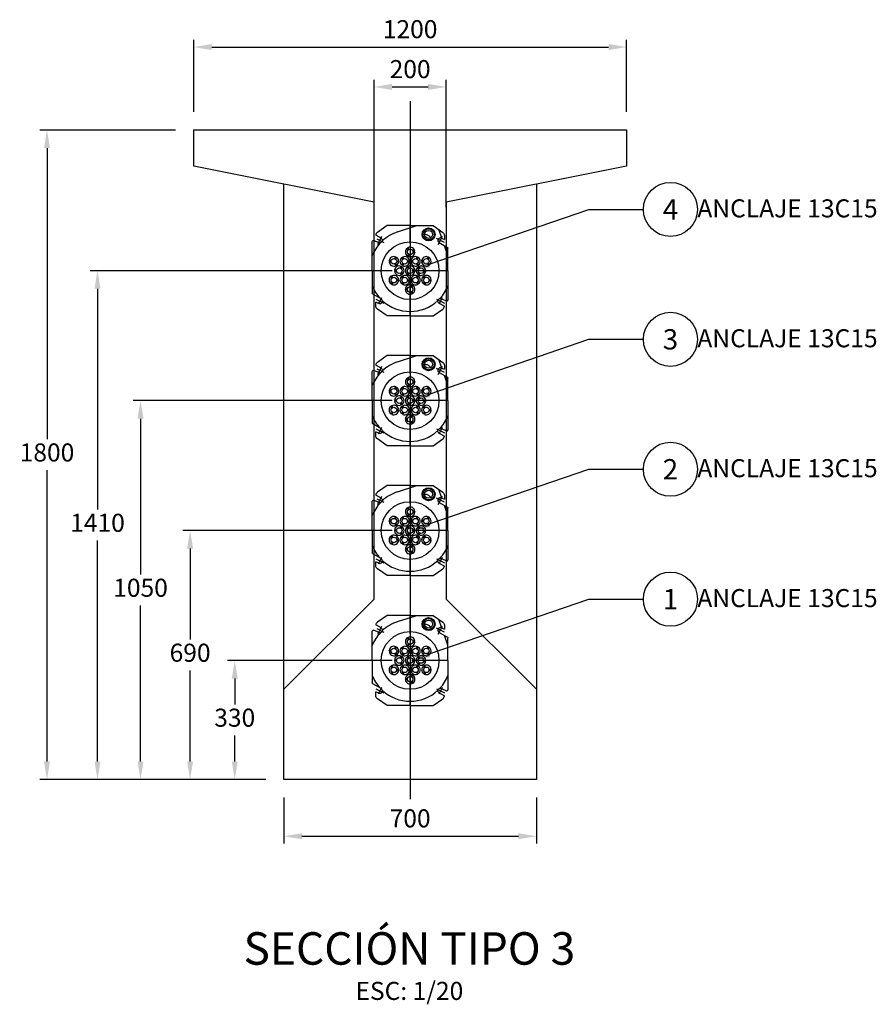
# Model space of a CAD drawing. Units: metres. Extents: x 0 to 545552, y 0 to 17328701.
# Drawn here: x 272966 to 272968, y 8664656 to 8664659 of the extents above; entities that cross this region are included whole.
import ezdxf
from ezdxf import colors
from ezdxf.entities.mleader import LeaderData, LeaderLine
from ezdxf.enums import TextEntityAlignment as Align
from ezdxf.math import Vec2, Vec3

# ---------------------------------------------------------------- set-up
doc = ezdxf.new("R2010")
doc.units = ezdxf.units.M
doc.header["$PDMODE"] = 66
for name, pattern in [('DASHDOT', [25.4, 12.7, -6.35, 0, -6.35]), ('DASHDOT2', [0.5, 0.25, -0.125, 0, -0.125]), ('DASHED2', [0.375, 0.25, -0.125])]:
    doc.linetypes.add(name, pattern=pattern)
doc.layers.get('0').update_dxf_attribs({"color": 251})
for name, color, linetype in [('28', 8, 'Continuous'), ('anclaje', 4, 'Continuous'), ('anclaje_ejes', 1, 'DASHDOT'), ('EJE', 10, 'Continuous'), ('FTA  TEXTOS', 7, 'Continuous'), ('G-ACOTADO', 9, 'Continuous'), ('G-TEXTOS-NOTAS', 7, 'Continuous'), ('G-TEXTOS-TITULOS', 4, 'Continuous'), ('GEOMETRIA', 7, 'Continuous')]:
    doc.layers.add(name, color=color, linetype=linetype)
doc.styles.add('1000-NOTAS', font='arial.ttf', dxfattribs={"height": 2500})
doc.styles.add('FREYSSINET', font='arial.ttf')
doc.styles.add('ISOCPEUR', font='isocpeur.ttf')
doc.styles.get("Standard").update_dxf_attribs({"font": 'arial.ttf'})
doc.dimstyles.new('FTA COTA_mm', dxfattribs={"dimscale": 0, "dimtxt": 2.5, "dimasz": 2.5, "dimexe": 1, "dimexo": 2.5, "dimgap": 0.9, "dimtad": 1, "dimtih": 1, "dimtoh": 1, "dimzin": 1, "dimtxsty": 'ISOCPEUR', "dimcen": 1.875, "dimclrd": 9, "dimclre": 9, "dimclrt": 7, "dimadec": 0, "dimazin": 0, "dimtfac": 1, "dimtmove": 0, "dimatfit": 3, "dimfxl": 1, "dimtfill": 1, "dimarcsym": 0})

# ---------------------------------------------------------------- blocks, each defined once
blk = doc.blocks.new('*D2070')
at = {"layer": 'Defpoints', "color": 0, "transparency": 16777216}
for p in [(272967.2435, 8664658.9933), (272966.0435, 8664658.7634), (272967.2435, 8664658.7634)]:
    blk.add_point(p, dxfattribs=at)
at = {"layer": 'G-ACOTADO', "color": 9, "lineweight": -2, "transparency": 16777216}
for p, q in [((272966.0435, 8664658.8134), (272966.0435, 8664659.0133)), ((272967.2435, 8664658.8134), (272967.2435, 8664659.0133)), ((272966.0935, 8664658.9933), (272967.1935, 8664658.9933))]:
    blk.add_line(p, q, dxfattribs=at)
at = {"layer": 'G-ACOTADO', "color": 9, "transparency": 16777216}
for points in [[(272966.0935, 8664659.0016), (272966.0935, 8664658.9849), (272966.0435, 8664658.9933)], [(272967.1935, 8664659.0016), (272967.1935, 8664658.9849), (272967.2435, 8664658.9933)]]:
    blk.add_solid(points, dxfattribs=at)
at = {"layer": 'G-ACOTADO', "color": 7, "transparency": 16777216, "insert": (272966.6435, 8664659.0363), "char_height": 0.05, "attachment_point": 5, "style": 'ISOCPEUR', "bg_fill": 3, "box_fill_scale": 1.1, "bg_fill_color": 256, "bg_fill_true_color": 13158600, "bg_fill_transparency": 0}
blk.add_mtext('1200 ', dxfattribs=at)
blk = doc.blocks.new('*D2071')
at = {"layer": 'Defpoints', "color": 0, "transparency": 16777216}
for p in [(272966.2935, 8664656.9634), (272966.9935, 8664656.9634), (272966.9935, 8664656.8064)]:
    blk.add_point(p, dxfattribs=at)
at = {"layer": 'G-ACOTADO', "color": 9, "lineweight": -2, "transparency": 16777216}
for p, q in [((272966.2935, 8664656.9134), (272966.2935, 8664656.7864)), ((272966.9935, 8664656.9134), (272966.9935, 8664656.7864)), ((272966.3435, 8664656.8064), (272966.9435, 8664656.8064))]:
    blk.add_line(p, q, dxfattribs=at)
at = {"layer": 'G-ACOTADO', "color": 9, "transparency": 16777216}
for points in [[(272966.3435, 8664656.8147), (272966.3435, 8664656.7981), (272966.2935, 8664656.8064)], [(272966.9435, 8664656.8147), (272966.9435, 8664656.7981), (272966.9935, 8664656.8064)]]:
    blk.add_solid(points, dxfattribs=at)
at = {"layer": 'G-ACOTADO', "color": 7, "transparency": 16777216, "insert": (272966.6435, 8664656.8494), "char_height": 0.05, "attachment_point": 5, "style": 'ISOCPEUR', "bg_fill": 3, "box_fill_scale": 1.1, "bg_fill_color": 256, "bg_fill_true_color": 13158600, "bg_fill_transparency": 0}
blk.add_mtext('700 ', dxfattribs=at)
blk = doc.blocks.new('*D2072')
at = {"layer": 'Defpoints', "color": 0, "transparency": 16777216}
for p in [(272966.7435, 8664658.8827), (272966.5435, 8664658.4942), (272966.7435, 8664658.4994)]:
    blk.add_point(p, dxfattribs=at)
at = {"layer": 'G-ACOTADO', "color": 9, "lineweight": -2, "transparency": 16777216}
for p, q in [((272966.5435, 8664658.5442), (272966.5435, 8664658.9027)), ((272966.7435, 8664658.5494), (272966.7435, 8664658.9027)), ((272966.5935, 8664658.8827), (272966.6935, 8664658.8827))]:
    blk.add_line(p, q, dxfattribs=at)
at = {"layer": 'G-ACOTADO', "color": 9, "transparency": 16777216}
for points in [[(272966.5935, 8664658.8911), (272966.5935, 8664658.8744), (272966.5435, 8664658.8827)], [(272966.6935, 8664658.8911), (272966.6935, 8664658.8744), (272966.7435, 8664658.8827)]]:
    blk.add_solid(points, dxfattribs=at)
at = {"layer": 'G-ACOTADO', "color": 7, "transparency": 16777216, "insert": (272966.6435, 8664658.9257), "char_height": 0.05, "attachment_point": 5, "style": 'ISOCPEUR', "bg_fill": 3, "box_fill_scale": 1.1, "bg_fill_color": 256, "bg_fill_true_color": 13158600, "bg_fill_transparency": 0}
blk.add_mtext('200 ', dxfattribs=at)
blk = doc.blocks.new('13C15_ACT_FRONTAL')
at = {"layer": 'anclaje'}
for p, q in [((-63.7, 125), (-90.7, 106.1)), ((0, 125), (-63.7, 125)), ((-34.9, 107.5), (19, 125)), ((0, 125), (63.7, 125)), ((63.7, 125), (90.7, 106.1)), ((88, 89.9), (79.5, 113.9)), ((-86.8, 77.6), (-100.8, 83.8)), ((-80.5, 90.1), (-95, 98.4)), ((86.8, 90.4), (95, 86.8)), ((95, 97.9), (95, 86.8)), ((-105, 68.3), (-105, 81.1)), ((-105, 0), (-105, 68.3)), ((-4.9, 58), (-7.6, 62.8)), ((-2.8, 59.2), (-5.5, 64)), ((80.5, 77.9), (103.5, 64.7)), ((105, 42), (95.3, 69.4)), ((105, 0), (105, 62.1)), ((-42.3, 33.2), (-39.5, 38)), ((-40.2, 32), (-37.4, 36.8)), ((-19.9, 32), (-22.6, 36.8)), ((-17.8, 33.2), (-20.6, 38)), ((-4.9, 46), (-7.6, 41.2)), ((-2.8, 44.8), (-5.5, 40)), ((7.6, 53.2), (13.2, 53.2)), ((7.6, 50.8), (13.2, 50.8)), ((17.8, 33.2), (20.6, 38)), ((19.9, 32), (22.6, 36.8)), ((47.8, 33.2), (50.6, 38)), ((49.9, 32), (52.7, 36.8)), ((-105, 0), (-105, -48.8)), ((-52.7, 27.2), (-58.2, 27.2)), ((-52.7, 24.8), (-58.2, 24.8)), ((-37.6, 1.2), (-43.2, 1.2)), ((-42.3, 18.8), (-39.5, 14)), ((-40.2, 20), (-37.4, 15.2)), ((-27.3, 7.2), (-24.5, 12)), ((-25.2, 6), (-22.4, 10.8)), ((-19.9, 20), (-22.6, 15.2)), ((-17.8, 18.8), (-20.6, 14)), ((-4.9, 6), (-7.6, 10.8)), ((-7.4, 27.2), (-1.8, 27.2)), ((-7.4, 24.8), (-1.8, 24.8)), ((-2.8, 7.2), (-5.5, 12)), ((7.4, 27.2), (1.8, 27.2)), ((7.4, 24.8), (1.8, 24.8)), ((7.6, 1.2), (13.2, 1.2)), ((17.8, 18.8), (20.6, 14)), ((19.9, 20), (22.6, 15.2)), ((25.2, 6), (22.4, 10.8)), ((27.3, 7.2), (24.5, 12)), ((37.4, 27.2), (31.9, 27.2)), ((37.4, 24.8), (31.9, 24.8)), ((37.6, 1.2), (43.2, 1.2)), ((47.8, 18.8), (50.6, 14)), ((49.9, 20), (52.7, 15.2)), ((105, 0), (105, -81.1)), ((-49.9, -20), (-52.7, -15.2)), ((-47.8, -18.8), (-50.6, -14)), ((-37.6, -1.2), (-43.2, -1.2)), ((-37.4, -24.8), (-31.9, -24.8)), ((-37.4, -27.2), (-31.9, -27.2)), ((-27.3, -7.2), (-24.5, -12)), ((-25.2, -6), (-22.4, -10.8)), ((-19.9, -20), (-22.6, -15.2)), ((-17.8, -18.8), (-20.6, -14)), ((-4.9, -6), (-7.6, -10.8)), ((-7.4, -24.8), (-1.8, -24.8)), ((-7.4, -27.2), (-1.8, -27.2)), ((-2.8, -7.2), (-5.5, -12)), ((7.4, -24.8), (1.8, -24.8)), ((7.4, -27.2), (1.8, -27.2)), ((7.6, -1.2), (13.2, -1.2)), ((17.8, -18.8), (20.6, -14)), ((19.9, -20), (22.6, -15.2)), ((25.2, -6), (22.4, -10.8)), ((27.3, -7.2), (24.5, -12)), ((40.2, -20), (37.4, -15.2)), ((37.6, -1.2), (43.2, -1.2)), ((42.3, -18.8), (39.5, -14)), ((52.7, -24.8), (58.2, -24.8)), ((52.7, -27.2), (58.2, -27.2)), ((-105, -48.8), (-105, -62.1)), ((-49.9, -32), (-52.7, -36.8)), ((-47.8, -33.2), (-50.6, -38)), ((-19.9, -32), (-22.6, -36.8)), ((-17.8, -33.2), (-20.6, -38)), ((-7.6, -50.8), (-13.2, -50.8)), ((-7.6, -53.2), (-13.2, -53.2)), ((2.8, -44.8), (5.5, -40)), ((4.9, -46), (7.6, -41.2)), ((17.8, -33.2), (20.6, -38)), ((19.9, -32), (22.6, -36.8)), ((40.2, -32), (37.4, -36.8)), ((42.3, -33.2), (39.5, -38)), ((-80.5, -77.9), (-103.5, -64.7)), ((2.8, -59.2), (5.5, -64)), ((4.9, -58), (7.6, -62.8)), ((86.8, -77.6), (100.8, -83.8)), ((-95, -97.9), (-95, -86.8)), ((-86.8, -90.4), (-95, -86.8)), ((-63.7, -125), (-90.7, -106.1)), ((63.7, -125), (90.7, -106.1)), ((80.5, -90.1), (95, -98.4)), ((0, -125), (-63.7, -125)), ((0, -125), (63.7, -125))]:
    blk.add_line(p, q, dxfattribs=at)
for points in [[(49.9, 97.9, 0.043396), (45.7, 99.6, 0.056748), (42.3, 100.2, 0.063033), (40.3, 100.1, 0.196168)], [(57.3, 91.4, 0.063033), (56.2, 93.1, 0.056748), (53.7, 95.5, 0.043396), (49.9, 97.9, 0.043396)]]:
    blk.add_lwpolyline(points, format="xyb", dxfattribs=at)
for centre in [(0, 52), (-45, 26), (-15, 26), (15, 26), (45, 26), (-30, 0), (0, 0), (30, 0), (-45, -26), (-15, -26), (15, -26), (45, -26), (0, -52)]:
    blk.add_circle(centre, 7.72, dxfattribs=at)
at = {"layer": 'anclaje', "extrusion": (0, 0, -1)}
for centre, radius, start, end in [((-51.3, 100.7), 18, 0, 180), ((-51.3, 100.7), 15.5, 0, 180), ((-51.3, 100.7), 11, 0, 180), ((102, 81.1), 3, 0, 114), ((84, 84), 7, 120, 294), ((-51.3, 100.7), 18, 180, 0), ((-51.3, 100.7), 15.5, 180, 0), ((-51.3, 100.7), 11, 180, 0), ((-85, 97.9), 10, 125, 180), ((0, 0), 80, 0, 180), ((-102, 62.1), 3, 120, 180), ((0, 0), 80, 180, 0), ((102, -62.1), 3, 300, 0), ((-84, -84), 7, 300, 114), ((85, -97.9), 10, 305, 0)]:
    blk.add_arc(centre, radius, start, end, dxfattribs=at)
at = {"layer": 'anclaje'}
for centre, radius, start, end in [((-85, 97.9), 10, 125, 176.8265), ((0, 0), 113, 108.0109, 133.0574), ((84, 84), 7, 66, 240), ((0, 0), 113, 136.9426, 158.311), ((0, 52), 13.2, 125.2215, 234.7785), ((0, 52), 12.7, 114.5841, 125.4159), ((0, 52), 13.2, 5.2215, 114.7785), ((-45, 26), 13.2, 65.2215, 174.7785), ((-45, 26), 12.7, 54.5841, 65.4159), ((-45, 26), 13.2, 305.2215, 54.7785), ((-15, 26), 13.2, 125.2215, 234.7785), ((-15, 26), 12.7, 114.5841, 125.4159), ((-15, 26), 13.2, 5.2215, 114.7785), ((0, 52), 12.7, 234.5841, 245.4159), ((0, 52), 13.2, 245.2215, 354.7785), ((15, 26), 13.2, 65.2215, 174.7785), ((0, 52), 12.7, 354.5841, 5.4159), ((15, 26), 12.7, 54.5841, 65.4159), ((15, 26), 13.2, 305.2215, 54.7785), ((45, 26), 13.2, 65.2215, 174.7785), ((45, 26), 12.7, 54.5841, 65.4159), ((45, 26), 13.2, 305.2215, 54.7785), ((-45, 26), 13.2, 185.2215, 294.7785), ((-45, 26), 12.7, 174.5841, 185.4159), ((-30, 0), 13.2, 65.2215, 174.7785), ((-30, 0), 12.7, 174.5841, 185.4159), ((-45, 26), 12.7, 294.5841, 305.4159), ((-30, 0), 12.7, 54.5841, 65.4159), ((-15, 26), 12.7, 234.5841, 245.4159), ((-30, 0), 13.2, 305.2215, 54.7785), ((-15, 26), 13.2, 245.2215, 354.7785), ((0, 0), 13.2, 125.2215, 234.7785), ((0, 0), 12.7, 114.5841, 125.4159), ((0, 0), 13.2, 5.2215, 114.7785), ((-15, 26), 12.7, 354.5841, 5.4159), ((15, 26), 13.2, 185.2215, 294.7785), ((15, 26), 12.7, 174.5841, 185.4159), ((0, 0), 12.7, 354.5841, 5.4159), ((30, 0), 13.2, 125.2215, 234.7785), ((15, 26), 12.7, 294.5841, 305.4159), ((30, 0), 12.7, 114.5841, 125.4159), ((30, 0), 13.2, 5.2215, 114.7785), ((45, 26), 13.2, 185.2215, 294.7785), ((45, 26), 12.7, 174.5841, 185.4159), ((30, 0), 12.7, 354.5841, 5.4159), ((45, 26), 12.7, 294.5841, 305.4159), ((-45, -26), 13.2, 125.2215, 234.7785), ((-45, -26), 12.7, 114.5841, 125.4159), ((-45, -26), 13.2, 5.2215, 114.7785), ((-45, -26), 13.2, 245.2215, 354.7785), ((-30, 0), 13.2, 185.2215, 294.7785), ((-45, -26), 12.7, 354.5841, 5.4159), ((-15, -26), 13.2, 125.2215, 234.7785), ((-30, 0), 12.7, 294.5841, 305.4159), ((-15, -26), 12.7, 114.5841, 125.4159), ((-15, -26), 13.2, 5.2215, 114.7785), ((-15, -26), 13.2, 245.2215, 354.7785), ((0, 0), 12.7, 234.5841, 245.4159), ((0, 0), 13.2, 245.2215, 354.7785), ((-15, -26), 12.7, 354.5841, 5.4159), ((15, -26), 13.2, 65.2215, 174.7785), ((15, -26), 13.2, 185.2215, 294.7785), ((15, -26), 12.7, 174.5841, 185.4159), ((15, -26), 12.7, 54.5841, 65.4159), ((30, 0), 12.7, 234.5841, 245.4159), ((15, -26), 13.2, 305.2215, 54.7785), ((30, 0), 13.2, 245.2215, 354.7785), ((45, -26), 13.2, 125.2215, 234.7785), ((45, -26), 12.7, 114.5841, 125.4159), ((45, -26), 13.2, 5.2215, 114.7785), ((45, -26), 13.2, 245.2215, 354.7785), ((45, -26), 12.7, 354.5841, 5.4159), ((0, 0), 113, 201.689, 222.4598), ((-45, -26), 12.7, 234.5841, 245.4159), ((-15, -26), 12.7, 234.5841, 245.4159), ((0, -52), 13.2, 65.2215, 174.7785), ((0, -52), 13.2, 185.2215, 294.7785), ((0, -52), 12.7, 174.5841, 185.4159), ((0, -52), 12.7, 54.5841, 65.4159), ((0, -52), 13.2, 305.2215, 54.7785), ((15, -26), 12.7, 294.5841, 305.4159), ((45, -26), 12.7, 234.5841, 245.4159), ((0, 0), 113, 316.9426, 338.311), ((-84, -84), 7, 246, 60), ((0, -52), 12.7, 294.5841, 305.4159), ((102, -81.1), 3, 246, 0), ((0, 0), 113, 226.9426, 313.0574), ((85, -97.9), 10, 305, 356.8265)]:
    blk.add_arc(centre, radius, start, end, dxfattribs=at)
at = {"layer": 'anclaje_ejes', "ltscale": 0.1}
for p, q in [((0, -125), (0, 125)), ((-92.3, 88.2), (-73.2, 78.5)), ((-89.8, 72.6), (-78.2, 95.4)), ((95.1, 78.3), (73.2, 89.5)), ((78.2, 72.6), (89.8, 95.4)), ((105, 0), (-105, 0)), ((-95, -78.4), (-73, -89.6)), ((-79.4, -74.9), (-88.6, -93.1)), ((73.2, -78.5), (95, -89.6)), ((88.6, -74.9), (79.4, -93.1))]:
    blk.add_line(p, q, dxfattribs=at)
blk = doc.blocks.new('*D2088')
at = {"layer": 'Defpoints', "color": 0, "transparency": 16777216}
for p in [(272966.1573, 8664657.2934), (272966.6435, 8664657.2934), (272966.2935, 8664656.9634)]:
    blk.add_point(p, dxfattribs=at)
at = {"layer": 'G-ACOTADO', "color": 9, "lineweight": -2, "transparency": 16777216}
for p, q in [((272966.5935, 8664657.2934), (272966.1373, 8664657.2934)), ((272966.1573, 8664657.2434), (272966.1573, 8664657.1714)), ((272966.1573, 8664657.0134), (272966.1573, 8664657.0854)), ((272966.2435, 8664656.9634), (272966.1373, 8664656.9634))]:
    blk.add_line(p, q, dxfattribs=at)
at = {"layer": 'G-ACOTADO', "color": 9, "transparency": 16777216}
for points in [[(272966.149, 8664657.2434), (272966.1657, 8664657.2434), (272966.1573, 8664657.2934)], [(272966.149, 8664657.0134), (272966.1657, 8664657.0134), (272966.1573, 8664656.9634)]]:
    blk.add_solid(points, dxfattribs=at)
at = {"layer": 'G-ACOTADO', "color": 7, "transparency": 16777216, "insert": (272966.1573, 8664657.1284), "char_height": 0.05, "attachment_point": 5, "style": 'ISOCPEUR', "bg_fill": 3, "box_fill_scale": 1.1, "bg_fill_color": 256, "bg_fill_true_color": 13158600, "bg_fill_transparency": 0}
blk.add_mtext('330 ', dxfattribs=at)
blk = doc.blocks.new('*D2089')
at = {"layer": 'Defpoints', "color": 0, "transparency": 16777216}
for p in [(272966.0336, 8664657.6534), (272966.6435, 8664657.6534), (272966.2935, 8664656.9634)]:
    blk.add_point(p, dxfattribs=at)
at = {"layer": 'G-ACOTADO', "color": 9, "lineweight": -2, "transparency": 16777216}
for p, q in [((272966.5935, 8664657.6534), (272966.0136, 8664657.6534)), ((272966.0336, 8664657.6034), (272966.0336, 8664657.3514)), ((272966.0336, 8664657.0134), (272966.0336, 8664657.2654)), ((272966.2435, 8664656.9634), (272966.0136, 8664656.9634))]:
    blk.add_line(p, q, dxfattribs=at)
at = {"layer": 'G-ACOTADO', "color": 9, "transparency": 16777216}
for points in [[(272966.0252, 8664657.6034), (272966.0419, 8664657.6034), (272966.0336, 8664657.6534)], [(272966.0252, 8664657.0134), (272966.0419, 8664657.0134), (272966.0336, 8664656.9634)]]:
    blk.add_solid(points, dxfattribs=at)
at = {"layer": 'G-ACOTADO', "color": 7, "transparency": 16777216, "insert": (272966.0336, 8664657.3084), "char_height": 0.05, "attachment_point": 5, "style": 'ISOCPEUR', "bg_fill": 3, "box_fill_scale": 1.1, "bg_fill_color": 256, "bg_fill_true_color": 13158600, "bg_fill_transparency": 0}
blk.add_mtext('690 ', dxfattribs=at)
blk = doc.blocks.new('*D2090')
at = {"layer": 'Defpoints', "color": 0, "transparency": 16777216}
for p in [(272965.8962, 8664658.0134), (272966.6435, 8664658.0134), (272966.2935, 8664656.9634)]:
    blk.add_point(p, dxfattribs=at)
at = {"layer": 'G-ACOTADO', "color": 9, "lineweight": -2, "transparency": 16777216}
for p, q in [((272966.5935, 8664658.0134), (272965.8762, 8664658.0134)), ((272965.8962, 8664657.9634), (272965.8962, 8664657.5314)), ((272965.8962, 8664657.0134), (272965.8962, 8664657.4454)), ((272966.2435, 8664656.9634), (272965.8762, 8664656.9634))]:
    blk.add_line(p, q, dxfattribs=at)
at = {"layer": 'G-ACOTADO', "color": 9, "transparency": 16777216}
for points in [[(272965.8878, 8664657.9634), (272965.9045, 8664657.9634), (272965.8962, 8664658.0134)], [(272965.8878, 8664657.0134), (272965.9045, 8664657.0134), (272965.8962, 8664656.9634)]]:
    blk.add_solid(points, dxfattribs=at)
at = {"layer": 'G-ACOTADO', "color": 7, "transparency": 16777216, "insert": (272965.8962, 8664657.4884), "char_height": 0.05, "attachment_point": 5, "style": 'ISOCPEUR', "bg_fill": 3, "box_fill_scale": 1.1, "bg_fill_color": 256, "bg_fill_true_color": 13158600, "bg_fill_transparency": 0}
blk.add_mtext('1050 ', dxfattribs=at)
blk = doc.blocks.new('*D2091')
at = {"layer": 'Defpoints', "color": 0, "transparency": 16777216}
for p in [(272965.7769, 8664658.3734), (272966.6435, 8664658.3734), (272966.2935, 8664656.9634)]:
    blk.add_point(p, dxfattribs=at)
at = {"layer": 'G-ACOTADO', "color": 9, "lineweight": -2, "transparency": 16777216}
for p, q in [((272966.5935, 8664658.3734), (272965.7569, 8664658.3734)), ((272965.7769, 8664658.3234), (272965.7769, 8664657.7114)), ((272965.7769, 8664657.0134), (272965.7769, 8664657.6254)), ((272966.2435, 8664656.9634), (272965.7569, 8664656.9634))]:
    blk.add_line(p, q, dxfattribs=at)
at = {"layer": 'G-ACOTADO', "color": 9, "transparency": 16777216}
for points in [[(272965.7686, 8664658.3234), (272965.7853, 8664658.3234), (272965.7769, 8664658.3734)], [(272965.7686, 8664657.0134), (272965.7853, 8664657.0134), (272965.7769, 8664656.9634)]]:
    blk.add_solid(points, dxfattribs=at)
at = {"layer": 'G-ACOTADO', "color": 7, "transparency": 16777216, "insert": (272965.7769, 8664657.6684), "char_height": 0.05, "attachment_point": 5, "style": 'ISOCPEUR', "bg_fill": 3, "box_fill_scale": 1.1, "bg_fill_color": 256, "bg_fill_true_color": 13158600, "bg_fill_transparency": 0}
blk.add_mtext('1410 ', dxfattribs=at)
blk = doc.blocks.new('_TagCircle')
at = {"color": 0, "linetype": 'ByBlock', "lineweight": -2, "transparency": 16777216}
blk.add_circle((0, 0), 4, dxfattribs=at)
at = {"color": 0, "transparency": 16777216, "style": 'FREYSSINET'}
blk.add_attdef('NÚMEROETIQUETA', text='', height=3, dxfattribs=at).set_placement((0, -1.5), align=Align.CENTER)
blk = doc.blocks.new('FTA TITULO')
at = {"layer": 'G-TEXTOS-NOTAS', "style": '1000-NOTAS'}
blk.add_attdef('ESCALA', text='', height=2.5, dxfattribs=at).set_placement((0.21, -2.86), align=Align.MIDDLE_CENTER)
at = {"layer": 'G-TEXTOS-TITULOS', "style": 'ISOCPEUR'}
blk.add_attdef('TITULO', text='', height=4.5, dxfattribs=at).set_placement((0.21, 3.02), align=Align.MIDDLE_CENTER)
blk = doc.blocks.new('*D2115')
at = {"layer": 'Defpoints', "color": 0, "transparency": 16777216}
for p in [(272965.6369, 8664658.7634), (272966.0435, 8664658.7634), (272966.2935, 8664656.9634)]:
    blk.add_point(p, dxfattribs=at)
at = {"layer": 'G-ACOTADO', "color": 9, "lineweight": -2, "transparency": 16777216}
for p, q in [((272965.9935, 8664658.7634), (272965.6169, 8664658.7634)), ((272965.6369, 8664658.7134), (272965.6369, 8664657.9064)), ((272965.6369, 8664657.0134), (272965.6369, 8664657.8204)), ((272966.2435, 8664656.9634), (272965.6169, 8664656.9634))]:
    blk.add_line(p, q, dxfattribs=at)
at = {"layer": 'G-ACOTADO', "color": 9, "transparency": 16777216}
for points in [[(272965.6286, 8664658.7134), (272965.6452, 8664658.7134), (272965.6369, 8664658.7634)], [(272965.6286, 8664657.0134), (272965.6452, 8664657.0134), (272965.6369, 8664656.9634)]]:
    blk.add_solid(points, dxfattribs=at)
at = {"layer": 'G-ACOTADO', "color": 7, "transparency": 16777216, "insert": (272965.6369, 8664657.8634), "char_height": 0.05, "attachment_point": 5, "style": 'ISOCPEUR', "bg_fill": 3, "box_fill_scale": 1.1, "bg_fill_color": 256, "bg_fill_true_color": 13158600, "bg_fill_transparency": 0}
blk.add_mtext('1800 ', dxfattribs=at)

msp = doc.modelspace()

# ---------------------------------------------------------------- block references
at = {"xscale": 0.001, "yscale": 0.001, "zscale": 0.001}
for p in [(272966.643507, 8664658.013431), (272966.643507, 8664657.653431), (272966.643507, 8664657.293431)]:
    msp.add_blockref('13C15_ACT_FRONTAL', p, dxfattribs=at)
at = {"layer": 'FTA  TEXTOS', "color": 4, "lineweight": 0, "xscale": 0.01999999981952971, "yscale": 0.01999999981952971, "zscale": 0.01999999981952971}
msp.add_blockref('FTA TITULO', (272966.637203, 8664656.434936), dxfattribs=at).add_auto_attribs({'ESCALA': 'ESC: 1/20', 'TITULO': '%%uSECCIÓN TIPO 3'})

# ---------------------------------------------------------------- dimensions: what is measured, and where the dimension line sits
at = {"layer": 'G-ACOTADO'}
for base, p1, p2, picture, middle in [((272967.243507, 8664658.993267), (272966.043507, 8664658.763431), (272967.243507, 8664658.763431), '*D2070', (272966.643507, 8664658.993267)), ((272966.993507, 8664656.806402), (272966.293507, 8664656.963431), (272966.993507, 8664656.963431), '*D2071', (272966.643507, 8664656.806402))]:
    dim = msp.add_linear_dim(base=base, p1=p1, p2=p2, dimstyle='FTA COTA_mm', override={"dimscale": 0.02, "dimlfac": 1000, "dimzin": 9, "dimpost": ' '}, dxfattribs=at)
    dim.commit()
    dim.dimension.update_dxf_attribs({"geometry": picture, "text_midpoint": middle, "dimtype": 160})

# ---------------------------------------------------------------- next in the draw order: linework, layer by layer
at = {"layer": 'EJE', "linetype": 'DASHDOT2', "ltscale": 10, "flags": 128}
msp.add_lwpolyline([(272966.643507, 8664658.84315), (272966.643507, 8664656.908667)], dxfattribs=at)

# ---------------------------------------------------------------- next in the draw order: dimensions: what is measured, and where the dimension line sits
at = {"layer": 'G-ACOTADO'}
dim = msp.add_linear_dim(base=(272966.743507, 8664658.882738), p1=(272966.543507, 8664658.494208), p2=(272966.743507, 8664658.499426), dimstyle='FTA COTA_mm', override={"dimscale": 0.02, "dimlfac": 1000, "dimzin": 9, "dimpost": ' '}, dxfattribs=at)
dim.commit()
dim.dimension.update_dxf_attribs({"geometry": '*D2072', "text_midpoint": (272966.643507, 8664658.925738)})
dim = msp.add_linear_dim(base=(272966.157327, 8664657.293431), p1=(272966.293507, 8664656.963431), p2=(272966.643507, 8664657.293431), angle=90, dimstyle='FTA COTA_mm', override={"dimscale": 0.02, "dimlfac": 1000, "dimzin": 9, "dimpost": ' '}, dxfattribs=at)
dim.commit()
dim.dimension.update_dxf_attribs({"geometry": '*D2088', "text_midpoint": (272966.157327, 8664657.128431)})

# ---------------------------------------------------------------- next in the draw order: block references
at = {"xscale": 0.001, "yscale": 0.001, "zscale": 0.001}
msp.add_blockref('13C15_ACT_FRONTAL', (272966.643507, 8664658.373431), dxfattribs=at)

# ---------------------------------------------------------------- next in the draw order: dimensions: what is measured, and where the dimension line sits
at = {"layer": 'G-ACOTADO'}
dim = msp.add_linear_dim(base=(272966.03355, 8664657.653431), p1=(272966.293507, 8664656.963431), p2=(272966.643507, 8664657.653431), angle=90, dimstyle='FTA COTA_mm', override={"dimscale": 0.02, "dimlfac": 1000, "dimzin": 9, "dimpost": ' '}, dxfattribs=at)
dim.commit()
dim.dimension.update_dxf_attribs({"geometry": '*D2089', "text_midpoint": (272966.03355, 8664657.308431)})

# ---------------------------------------------------------------- next in the draw order: dimensions: what is measured, and where the dimension line sits
dim = msp.add_linear_dim(base=(272965.896165, 8664658.013431), p1=(272966.293507, 8664656.963431), p2=(272966.643507, 8664658.013431), angle=90, dimstyle='FTA COTA_mm', override={"dimscale": 0.02, "dimlfac": 1000, "dimzin": 9, "dimpost": ' '}, dxfattribs=at)
dim.commit()
dim.dimension.update_dxf_attribs({"geometry": '*D2090', "text_midpoint": (272965.896165, 8664657.488431)})

# ---------------------------------------------------------------- next in the draw order: dimensions: what is measured, and where the dimension line sits
dim = msp.add_linear_dim(base=(272965.77694, 8664658.373431), p1=(272966.293507, 8664656.963431), p2=(272966.643507, 8664658.373431), angle=90, dimstyle='FTA COTA_mm', override={"dimscale": 0.02, "dimlfac": 1000, "dimzin": 9, "dimpost": ' '}, dxfattribs=at)
dim.commit()
dim.dimension.update_dxf_attribs({"geometry": '*D2091', "text_midpoint": (272965.77694, 8664657.668431)})

# ---------------------------------------------------------------- next in the draw order: dimensions: what is measured, and where the dimension line sits
dim = msp.add_linear_dim(base=(272965.636895, 8664658.763431), p1=(272966.293507, 8664656.963431), p2=(272966.043507, 8664658.763431), angle=90, dimstyle='FTA COTA_mm', override={"dimscale": 0.02, "dimlfac": 1000, "dimzin": 9, "dimpost": ' '}, dxfattribs=at)
dim.commit()
dim.dimension.update_dxf_attribs({"geometry": '*D2115', "text_midpoint": (272965.636895, 8664657.863431)})

# ---------------------------------------------------------------- next in the draw order: leaders
at = {"layer": 'G-ACOTADO', "ltscale": 0.1}
ml = msp.add_multileader_block('Standard', dxfattribs=at)
ml.set_content('_TagCircle', color=7, scale=0.01875)
ml.set_attribute('NÚMEROETIQUETA', '4', width=0)
ml.set_leader_properties(color=8)
ml.build(insert=Vec2(0, 0))
ml.multileader.update_dxf_attribs({"text_right_attachment_type": 6, "dogleg_length": 3, "arrow_head_size": 0.05625, "scale": 25})
ctx = ml.context
ctx.base_point, ctx.scale, ctx.char_height, ctx.arrow_head_size, ctx.landing_gap_size, ctx.plane_origin = Vec3(272967.290224, 8664658.543315), 25, 2.812501, 0.05625, 0.28125, Vec3(272973.49467, 8664657.779329)
ctx.right_attachment = 6
notes = []
notes.append((ctx, [(0, (1, 1, 0), (272967.138906, 8664658.543315), (1, 0), 0.151319, [(0, [(272966.643507, 8664658.373431)], 0, [])])]))
ctx.block.insert = Vec3(272967.365224, 8664658.543315)
ml = msp.add_multileader_block('Standard', dxfattribs=at)
ml.set_content('_TagCircle', color=7, scale=0.01875)
ml.set_attribute('NÚMEROETIQUETA', '3', width=0)
ml.set_leader_properties(color=8)
ml.build(insert=Vec2(0, 0))
ml.multileader.update_dxf_attribs({"text_right_attachment_type": 6, "dogleg_length": 3, "arrow_head_size": 0.05625, "scale": 25})
ctx = ml.context
ctx.base_point, ctx.scale, ctx.char_height, ctx.arrow_head_size, ctx.landing_gap_size, ctx.plane_origin = Vec3(272967.290224, 8664658.183315), 25, 2.812501, 0.05625, 0.28125, Vec3(272973.49467, 8664657.419329)
ctx.right_attachment = 6
notes.append((ctx, [(0, (1, 1, 0), (272967.138906, 8664658.183315), (1, 0), 0.151319, [(0, [(272966.643507, 8664658.013431)], 0, [])])]))
ctx.block.insert = Vec3(272967.365224, 8664658.183315)
ml = msp.add_multileader_block('Standard', dxfattribs=at)
ml.set_content('_TagCircle', color=7, scale=0.01875)
ml.set_attribute('NÚMEROETIQUETA', '2', width=0)
ml.set_leader_properties(color=8)
ml.build(insert=Vec2(0, 0))
ml.multileader.update_dxf_attribs({"text_right_attachment_type": 6, "dogleg_length": 3, "arrow_head_size": 0.05625, "scale": 25})
ctx = ml.context
ctx.base_point, ctx.scale, ctx.char_height, ctx.arrow_head_size, ctx.landing_gap_size, ctx.plane_origin = Vec3(272967.290224, 8664657.823315), 25, 2.812501, 0.05625, 0.28125, Vec3(272973.49467, 8664657.059329)
ctx.right_attachment = 6
notes.append((ctx, [(0, (1, 1, 0), (272967.138906, 8664657.823315), (1, 0), 0.151319, [(0, [(272966.643507, 8664657.653431)], 0, [])])]))
ctx.block.insert = Vec3(272967.365224, 8664657.823315)
ml = msp.add_multileader_block('Standard', dxfattribs=at)
ml.set_content('_TagCircle', color=7, scale=0.01875)
ml.set_attribute('NÚMEROETIQUETA', '1', width=0)
ml.set_leader_properties(color=8)
ml.build(insert=Vec2(0, 0))
ml.multileader.update_dxf_attribs({"text_right_attachment_type": 6, "dogleg_length": 3, "arrow_head_size": 0.05625, "scale": 25})
ctx = ml.context
ctx.base_point, ctx.scale, ctx.char_height, ctx.arrow_head_size, ctx.landing_gap_size, ctx.plane_origin = Vec3(272967.290224, 8664657.463315), 25, 2.812501, 0.05625, 0.28125, Vec3(272973.49467, 8664656.699329)
ctx.right_attachment = 6
notes.append((ctx, [(0, (1, 1, 0), (272967.138906, 8664657.463315), (1, 0), 0.151319, [(0, [(272966.643507, 8664657.293431)], 0, [])])]))
ctx.block.insert = Vec3(272967.365224, 8664657.463315)
for ctx, leaders in notes:
    for number, flags, end, landing, length, lines in leaders:
        leader = LeaderData()
        leader.index, (leader.has_last_leader_line, leader.has_dogleg_vector, leader.attachment_direction) = number, flags
        leader.last_leader_point, leader.dogleg_vector, leader.dogleg_length = Vec3(end), Vec3(landing), length
        for number, points, colour, breaks in lines:
            line = LeaderLine()
            line.index, line.vertices, line.color, line.breaks = number, Vec3.list(points), colors.encode_raw_color(colour), breaks
            leader.lines.append(line)
        ctx.leaders.append(leader)

# ---------------------------------------------------------------- next in the draw order: linework, layer by layer
at = {"layer": '28', "linetype": 'DASHED2', "ltscale": 10}
msp.add_lwpolyline([(272966.543507, 8664658.563431), (272966.043507, 8664658.663431), (272966.043507, 8664658.763431), (272967.243507, 8664658.763431), (272967.243507, 8664658.663431), (272966.743507, 8664658.563431), (272966.743507, 8664657.463431), (272966.993507, 8664657.213431), (272966.993507, 8664656.963431), (272966.293507, 8664656.963431), (272966.293507, 8664657.213431), (272966.543507, 8664657.463431)], close=True, dxfattribs=at)
at = {"layer": 'GEOMETRIA', "color": 5}
msp.add_lwpolyline([(272966.293507, 8664658.613431), (272966.043507, 8664658.663431), (272966.043507, 8664658.763431), (272967.243507, 8664658.763431), (272967.243507, 8664658.663431), (272966.993507, 8664658.613431), (272966.993507, 8664656.963431), (272966.293507, 8664656.963431)], close=True, dxfattribs=at)

# ---------------------------------------------------------------- next in the draw order: texts
at = {"layer": 'G-ACOTADO', "color": 7, "char_height": 0.05, "attachment_point": 5, "style": 'ISOCPEUR', "bg_fill": 3, "box_fill_scale": 1.1, "bg_fill_color": 256, "bg_fill_true_color": 13158600, "bg_fill_transparency": 0}
for insert in [(272967.689608, 8664658.539767), (272967.689608, 8664658.179767), (272967.689608, 8664657.819767), (272967.689608, 8664657.459767)]:
    msp.add_mtext('ANCLAJE 13C15 ', dxfattribs=dict(at, insert=insert))

doc.saveas('drawing.dxf')
